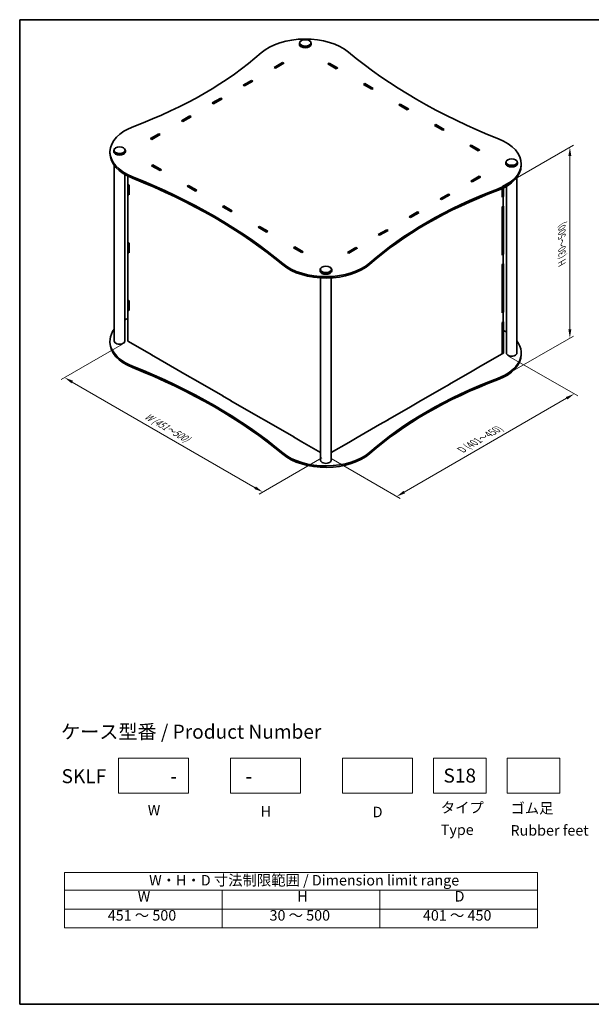
# Model space of a CAD drawing. Units: millimetres. Extents: x 14 to 10416, y 8 to 1975.
# Drawn here: x 14 to 178, y 8 to 289 of the extents above; entities that cross this region are included whole.
import ezdxf

# ---------------------------------------------------------------- set-up
doc = ezdxf.new("R2010")
doc.units = ezdxf.units.MM
doc.layers.get('Defpoints').update_dxf_attribs({"lineweight": 25})
for name, color, linetype, lineweight in [('Border (ISO)', 7, 'Continuous', 35), ('Dimension (ISO)', 7, 'Continuous', 18), ('Sketch Geometry (ISO)', 7, 'Continuous', 18), ('Symbol (ISO)', 7, 'Continuous', 18), ('Visible (ISO)', 7, 'Continuous', 35), ('Visible Narrow (ISO)', 7, 'Continuous', 25)]:
    doc.layers.add(name, color=color, linetype=linetype, lineweight=lineweight)
doc.styles.add('Note Text (TK)', font='txt')
doc.styles.add('Note Text (TK3)', font='txt')
doc.dimstyles.new('Default - Method 1b (TK)', dxfattribs={"dimtxt": 2.5, "dimasz": 2.5, "dimexe": 1, "dimexo": 1.5, "dimgap": 1, "dimtad": 1, "dimtoh": 1, "dimrnd": 1e-08, "dimdsep": 46, "dimtxsty": 'Note Text (TK)', "dimcen": 0.09, "dimdle": 5, "dimclrd": 100, "dimclre": 100, "dimclrt": 7, "dimadec": 1, "dimazin": 1, "dimtfac": 1, "dimtmove": 0, "dimatfit": 3, "dimfxl": 0, "dimtolj": 1, "dimlwd": -1, "dimlwe": -1, "dimarcsym": 0})

# ---------------------------------------------------------------- blocks, each defined once
blk = doc.blocks.new('図面枠 tk図枠')
at = {"layer": 'Border (ISO)'}
for p, q in [((14.5, 289), (405.5, 289)), ((14.5, 289), (14.5, 8)), ((14.5, 8), (405.5, 8))]:
    blk.add_line(p, q, dxfattribs=at)
blk = doc.blocks.new('テーブル1')
at = {"layer": 'Symbol (ISO)'}
for p, q in [((27.33, 45.62), (162.33, 45.62)), ((27.33, 45.62), (27.33, 40.59)), ((162.33, 45.62), (162.33, 40.59)), ((27.33, 40.59), (162.33, 40.59)), ((27.33, 40.59), (27.33, 35.19)), ((72.33, 40.59), (72.33, 35.19)), ((117.33, 40.59), (117.33, 35.19)), ((162.33, 40.59), (162.33, 35.19)), ((27.33, 35.19), (162.33, 35.19)), ((27.33, 35.19), (27.33, 29.79)), ((72.33, 35.19), (72.33, 29.79)), ((117.33, 35.19), (117.33, 29.79)), ((162.33, 35.19), (162.33, 29.79)), ((27.33, 29.79), (162.33, 29.79))]:
    blk.add_line(p, q, dxfattribs=at)
at = {"layer": 'Symbol (ISO)', "color": 7, "char_height": 3, "attachment_point": 7, "style": 'Note Text (TK3)'}
for s, insert in [('W・H・D 寸法制限範囲 / Dimension limit range', (51.46, 40.97)), ('W', (48.2, 36.37)), ('H', (93.74, 36.39)), ('D', (138.7, 36.39)), ('451 ～ 500', (39.65, 30.95)), ('30 ～ 500', (85.85, 30.95)), ('401 ～ 450', (129.65, 30.95))]:
    blk.add_mtext(s, dxfattribs=dict(at, insert=insert))
blk = doc.blocks.new('*D16')
at = {"layer": 'Defpoints', "color": 0, "transparency": 16777216}
for p in [(45.38, 197.26), (102.31, 164.81), (83.9, 154.19)]:
    blk.add_point(p, dxfattribs=at)
at = {"layer": 'Dimension (ISO)', "color": 100, "transparency": 16777216}
for p, q in [((43.88, 196.4), (26.34, 186.27)), ((29.5, 185.6), (81.74, 155.44)), ((100.81, 163.95), (82.9, 153.61))]:
    blk.add_line(p, q, dxfattribs=at)
for points in [[(29.71, 185.96), (29.29, 185.23), (27.34, 186.85)], [(81.95, 155.8), (81.53, 155.07), (83.9, 154.19)]]:
    blk.add_solid(points, dxfattribs=at)
at = {"layer": 'Dimension (ISO)', "color": 7, "transparency": 16777216, "insert": (49.97, 176.39), "char_height": 2.5, "attachment_point": 4, "rotation": 330, "style": 'Note Text (TK)'}
blk.add_mtext('\\A1;{\\Q30.000;\\W0.816;\\H0.816x; \\fＭＳ Ｐゴシック|b0|i0;W (451～500)}', dxfattribs=at)
blk = doc.blocks.new('*D17')
at = {"layer": 'Defpoints', "color": 0, "transparency": 16777216}
for p in [(152.62, 193.86), (172.84, 182.19), (101.95, 164.6)]:
    blk.add_point(p, dxfattribs=at)
at = {"layer": 'Dimension (ISO)', "color": 100, "transparency": 16777216}
for p, q in [((154.12, 192.99), (173.84, 181.61)), ((124.33, 154.18), (170.67, 180.94)), ((103.45, 163.74), (123.16, 152.35))]:
    blk.add_line(p, q, dxfattribs=at)
for points in [[(170.46, 181.3), (170.88, 180.58), (172.84, 182.19)], [(124.12, 154.54), (124.53, 153.82), (122.16, 152.93)]]:
    blk.add_solid(points, dxfattribs=at)
at = {"layer": 'Dimension (ISO)', "color": 7, "transparency": 16777216, "insert": (140.2, 165.96), "char_height": 2.5, "attachment_point": 4, "rotation": 30, "style": 'Note Text (TK)'}
blk.add_mtext('\\A1;{\\Q-30.000;\\W0.816;\\H0.816x; \\fＭＳ Ｐゴシック|b0|i0;D (401～450)}', dxfattribs=at)
blk = doc.blocks.new('*D18')
at = {"layer": 'Defpoints', "color": 0, "transparency": 16777216}
for p in [(150.92, 240.62), (171.61, 198.14), (150.92, 186.19)]:
    blk.add_point(p, dxfattribs=at)
at = {"layer": 'Dimension (ISO)', "color": 100, "transparency": 16777216}
for p, q in [((152.42, 241.49), (172.61, 253.15)), ((171.61, 250.07), (171.61, 200.64)), ((152.42, 187.06), (172.61, 198.71))]:
    blk.add_line(p, q, dxfattribs=at)
for points in [[(171.19, 250.07), (172.03, 250.07), (171.61, 252.57)], [(171.19, 200.64), (172.03, 200.64), (171.61, 198.14)]]:
    blk.add_solid(points, dxfattribs=at)
at = {"layer": 'Dimension (ISO)', "color": 7, "transparency": 16777216, "insert": (169.35, 218.84), "char_height": 2.5, "attachment_point": 4, "rotation": 90, "style": 'Note Text (TK)'}
blk.add_mtext('\\A1;{\\Q-30.000;\\W0.816;\\H0.816x; \\fＭＳ Ｐゴシック|b0|i0;H (30～500)}', dxfattribs=at)

msp = doc.modelspace()

# ---------------------------------------------------------------- linework, layer by layer
at = {"layer": 'Sketch Geometry (ISO)'}
for p, q in [((42.7015, 78.2756), (62.7015, 78.2756)), ((42.7015, 68.2756), (42.7015, 78.2756)), ((62.7015, 78.2756), (62.7015, 68.2756)), ((74.7015, 78.2756), (94.7015, 78.2756)), ((74.7015, 68.2756), (74.7015, 78.2756)), ((94.7015, 78.2756), (94.7015, 68.2756)), ((106.7015, 78.2756), (126.7015, 78.2756)), ((106.7015, 68.2756), (106.7015, 78.2756)), ((126.7015, 78.2756), (126.7015, 68.2756)), ((132.7015, 68.2756), (132.7015, 78.2756)), ((132.7015, 78.2756), (147.7015, 78.2756)), ((147.7015, 78.2756), (147.7015, 68.2756)), ((153.7015, 68.2756), (153.7015, 78.2756)), ((153.7015, 78.2756), (168.7015, 78.2756)), ((168.7015, 78.2756), (168.7015, 68.2756)), ((62.7015, 68.2756), (42.7015, 68.2756)), ((94.7015, 68.2756), (74.7015, 68.2756)), ((126.7015, 68.2756), (106.7015, 68.2756)), ((147.7015, 68.2756), (132.7015, 68.2756)), ((168.7015, 68.2756), (153.7015, 68.2756))]:
    msp.add_line(p, q, dxfattribs=at)
at = {"layer": 'Visible (ISO)'}
for p, q in [((94.387, 282.3067), (94.387, 281.9665)), ((94.9341, 283.0211), (94.8751, 282.9871)), ((94.9341, 281.2521), (94.8751, 281.2861)), ((97.1732, 283.0211), (97.2322, 282.9871)), ((97.1732, 281.2521), (97.2322, 281.2861)), ((97.7203, 282.3067), (97.7203, 281.9665)), ((87.1288, 275.3985), (89.5212, 276.7797)), ((87.5059, 275.1807), (87.1288, 275.3985)), ((89.5153, 276.7559), (87.1583, 275.395)), ((87.5118, 275.1909), (87.1583, 275.395)), ((87.1583, 275.395), (87.1583, 275.3814)), ((89.8983, 276.562), (87.5059, 275.1807)), ((89.8688, 276.5518), (87.5118, 275.1909)), ((89.8688, 276.5518), (89.5153, 276.7559)), ((89.5212, 276.7797), (89.5212, 276.7525)), ((89.5212, 276.7797), (89.8983, 276.562)), ((89.8688, 276.5449), (89.8688, 276.5518)), ((102.506, 276.3905), (102.8831, 276.6082)), ((104.8984, 275.0093), (102.506, 276.3905)), ((102.889, 276.5844), (102.5355, 276.3803)), ((102.5355, 276.3735), (102.5355, 276.3803)), ((102.5355, 276.3803), (104.8925, 275.0195)), ((102.8831, 276.6082), (102.8831, 276.581)), ((102.8831, 276.6082), (105.2755, 275.227)), ((102.889, 276.5844), (105.246, 275.2236)), ((87.5118, 275.1909), (87.5118, 275.1841)), ((105.246, 275.2236), (104.8925, 275.0195)), ((104.8925, 275.0195), (104.8925, 275.0127)), ((105.2755, 275.227), (104.8984, 275.0093)), ((105.246, 275.2236), (105.246, 275.21)), ((78.3182, 270.3117), (80.7106, 271.6929)), ((78.6954, 270.0939), (78.3182, 270.3117)), ((80.7047, 271.6691), (78.3477, 270.3083)), ((78.3477, 270.3083), (78.3477, 270.2947)), ((78.7013, 270.1042), (78.3477, 270.3083)), ((81.0877, 271.4752), (78.6954, 270.0939)), ((81.0583, 271.465), (78.7013, 270.1042)), ((78.7013, 270.1042), (78.7013, 270.0973)), ((81.0583, 271.465), (80.7047, 271.6691)), ((80.7106, 271.6929), (80.7106, 271.6657)), ((80.7106, 271.6929), (81.0877, 271.4752)), ((81.0583, 271.4582), (81.0583, 271.465)), ((112.6412, 270.5389), (113.0183, 270.7567)), ((115.0336, 269.1577), (112.6412, 270.5389)), ((113.0242, 270.7329), (112.6707, 270.5287)), ((112.6707, 270.5219), (112.6707, 270.5287)), ((112.6707, 270.5287), (115.0277, 269.1679)), ((113.0183, 270.7567), (113.0183, 270.7295)), ((113.0183, 270.7567), (115.4107, 269.3754)), ((113.0242, 270.7329), (115.3812, 269.372)), ((115.3812, 269.372), (115.0277, 269.1679)), ((115.0277, 269.1679), (115.0277, 269.1611)), ((115.4107, 269.3754), (115.0336, 269.1577)), ((115.3812, 269.372), (115.3812, 269.3584)), ((69.5077, 265.2249), (71.9001, 266.6061)), ((69.8848, 265.0072), (69.5077, 265.2249)), ((71.8942, 266.5823), (69.5372, 265.2215)), ((69.8907, 265.0174), (69.5372, 265.2215)), ((69.5372, 265.2215), (69.5372, 265.2079)), ((72.2772, 266.3884), (69.8848, 265.0072)), ((72.2477, 266.3782), (69.8907, 265.0174)), ((69.8907, 265.0174), (69.8907, 265.0106)), ((72.2477, 266.3782), (71.8942, 266.5823)), ((71.9001, 266.5789), (71.9001, 266.6061)), ((71.9001, 266.6061), (72.2772, 266.3884)), ((72.2477, 266.3714), (72.2477, 266.3782)), ((122.7764, 264.6874), (123.1535, 264.9051)), ((125.1688, 263.3061), (122.7764, 264.6874)), ((123.1594, 264.8813), (122.8059, 264.6772)), ((122.8059, 264.6772), (125.1629, 263.3163)), ((122.8059, 264.6704), (122.8059, 264.6772)), ((123.1535, 264.8779), (123.1535, 264.9051)), ((123.1535, 264.9051), (125.5459, 263.5239)), ((125.5164, 263.5205), (123.1594, 264.8813)), ((60.6971, 260.1381), (63.0895, 261.5194)), ((63.0836, 261.4956), (60.7266, 260.1347)), ((63.4372, 261.2914), (63.0836, 261.4956)), ((63.0895, 261.5194), (63.0895, 261.4922)), ((63.0895, 261.5194), (63.4666, 261.3016)), ((125.5164, 263.5205), (125.1629, 263.3163)), ((125.1629, 263.3163), (125.1629, 263.3095)), ((125.5459, 263.5239), (125.1688, 263.3061)), ((125.5164, 263.5069), (125.5164, 263.5205)), ((61.0743, 259.9204), (60.6971, 260.1381)), ((60.7266, 260.1347), (60.7266, 260.1211)), ((61.0802, 259.9306), (60.7266, 260.1347)), ((63.4666, 261.3016), (61.0743, 259.9204)), ((63.4372, 261.2914), (61.0802, 259.9306)), ((61.0802, 259.9306), (61.0802, 259.9238)), ((63.4372, 261.2846), (63.4372, 261.2914)), ((132.9116, 258.8358), (133.2887, 259.0535)), ((135.304, 257.4546), (132.9116, 258.8358)), ((133.2946, 259.0297), (132.9411, 258.8256)), ((132.9411, 258.8256), (135.2981, 257.4648)), ((132.9411, 258.8188), (132.9411, 258.8256)), ((133.2887, 259.0535), (133.2887, 259.0263)), ((133.2887, 259.0535), (135.6811, 257.6723)), ((133.2946, 259.0297), (135.6516, 257.6689)), ((51.8866, 255.0514), (54.279, 256.4326)), ((54.2731, 256.4088), (51.9161, 255.048)), ((54.6561, 256.2149), (52.2637, 254.8336)), ((54.6266, 256.2047), (52.2696, 254.8438)), ((54.6266, 256.2047), (54.2731, 256.4088)), ((54.279, 256.4326), (54.279, 256.4054)), ((54.279, 256.4326), (54.6561, 256.2149)), ((54.6266, 256.1979), (54.6266, 256.2047)), ((135.6516, 257.6689), (135.2981, 257.4648)), ((135.2981, 257.4648), (135.2981, 257.458)), ((135.6811, 257.6723), (135.304, 257.4546)), ((135.6516, 257.6689), (135.6516, 257.6553)), ((52.2637, 254.8336), (51.8866, 255.0514)), ((51.9161, 255.048), (51.9161, 255.0343)), ((52.2696, 254.8438), (51.9161, 255.048)), ((52.2696, 254.8438), (52.2696, 254.837)), ((143.0468, 252.9843), (143.4239, 253.202)), ((145.4392, 251.603), (143.0468, 252.9843)), ((143.4298, 253.1782), (143.0763, 252.9741)), ((143.0763, 252.9672), (143.0763, 252.9741)), ((143.0763, 252.9741), (145.4333, 251.6132)), ((143.4239, 253.202), (143.4239, 253.1748)), ((143.4239, 253.202), (145.8163, 251.8208)), ((143.4298, 253.1782), (145.7868, 251.8173)), ((40.2772, 250.8716), (40.2772, 251.2798)), ((41.354, 251.6881), (41.354, 251.3479)), ((41.9011, 252.4025), (41.8421, 252.3685)), ((41.9011, 250.6334), (41.8421, 250.6674)), ((44.1402, 252.4025), (44.1992, 252.3685)), ((44.1402, 250.6334), (44.1992, 250.6674)), ((44.6873, 251.6881), (44.6873, 251.3479)), ((145.7868, 251.8173), (145.4333, 251.6132)), ((145.4333, 251.6132), (145.4333, 251.6064)), ((145.8163, 251.8208), (145.4392, 251.603)), ((145.7868, 251.8173), (145.7868, 251.8037)), ((41.5206, 197.255), (41.5206, 247.4191)), ((52.1836, 247.3368), (52.5607, 247.5546)), ((54.576, 245.9556), (52.1836, 247.3368)), ((52.5666, 247.5307), (52.213, 247.3266)), ((52.213, 247.3198), (52.213, 247.3266)), ((52.213, 247.3266), (54.5701, 245.9658)), ((52.5607, 247.5546), (54.9531, 246.1733)), ((52.5607, 247.5546), (52.5607, 247.5273)), ((52.5666, 247.5307), (54.9236, 246.1699)), ((153.3126, 248.286), (153.3126, 247.9458)), ((153.8596, 249.0004), (153.8007, 248.9664)), ((156.0988, 249.0004), (156.1577, 248.9664)), ((156.6459, 248.286), (156.6459, 247.9458)), ((157.7227, 247.4695), (157.7227, 247.8778)), ((44.5206, 197.255), (44.5206, 244.8356)), ((54.9236, 246.1699), (54.5701, 245.9658)), ((54.5701, 245.9658), (54.5701, 245.959)), ((54.9531, 246.1733), (54.576, 245.9556)), ((54.9236, 246.1699), (54.9236, 246.1563)), ((153.8596, 247.2314), (153.8007, 247.2654)), ((156.0988, 247.2314), (156.1577, 247.2654)), ((45.3777, 241.9513), (45.3777, 244.3652)), ((45.3777, 241.9513), (45.7312, 241.7472)), ((45.3953, 241.9411), (45.3895, 241.9377)), ((45.7312, 241.7404), (45.3895, 241.9377)), ((45.3895, 241.9377), (45.3895, 239.2161)), ((45.7312, 241.7472), (45.7312, 238.9847)), ((62.3188, 241.4853), (62.6959, 241.703)), ((62.7018, 241.6792), (62.3482, 241.4751)), ((62.6959, 241.703), (65.0883, 240.3218)), ((62.6959, 241.703), (62.6959, 241.6758)), ((62.7018, 241.6792), (65.0588, 240.3184)), ((143.3438, 242.9427), (145.7362, 244.324)), ((143.7209, 242.725), (143.3438, 242.9427)), ((145.7303, 244.3001), (143.3732, 242.9393)), ((143.7268, 242.7352), (143.3732, 242.9393)), ((143.3732, 242.9393), (143.3732, 242.9257)), ((146.1133, 244.1062), (143.7209, 242.725)), ((146.0838, 244.096), (143.7268, 242.7352)), ((143.7268, 242.7352), (143.7268, 242.7284)), ((146.0838, 244.096), (145.7303, 244.3001)), ((145.7362, 244.324), (145.7362, 244.2967)), ((145.7362, 244.324), (146.1133, 244.1062)), ((146.0838, 244.0892), (146.0838, 244.096)), ((156.4792, 193.8529), (156.4792, 244.0171)), ((45.3777, 239.1889), (45.4071, 239.2059)), ((45.7312, 238.9847), (45.3777, 239.1889)), ((45.3777, 225.4445), (45.3777, 239.1889)), ((45.7312, 239.0188), (45.3895, 239.2161)), ((64.7111, 240.104), (62.3188, 241.4853)), ((62.3482, 241.4683), (62.3482, 241.4751)), ((62.3482, 241.4751), (64.7053, 240.1142)), ((65.0588, 240.3184), (64.7053, 240.1142)), ((64.7053, 240.1142), (64.7053, 240.1074)), ((65.0883, 240.3218), (64.7111, 240.104)), ((65.0588, 240.3184), (65.0588, 240.3047)), ((134.5332, 237.8559), (136.9256, 239.2372)), ((136.9197, 239.2134), (134.5627, 237.8525)), ((137.3027, 239.0194), (134.9104, 237.6382)), ((137.2733, 239.0092), (134.9162, 237.6484)), ((137.2733, 239.0092), (136.9197, 239.2134)), ((136.9256, 239.2372), (136.9256, 239.21)), ((136.9256, 239.2372), (137.3027, 239.0194)), ((137.2733, 239.0024), (137.2733, 239.0092)), ((152.2569, 238.3179), (152.2569, 240.7837)), ((152.2686, 238.3452), (152.2686, 240.7893)), ((152.6222, 240.9631), (152.6222, 238.5493)), ((153.4792, 193.8529), (153.4792, 241.4336)), ((134.9104, 237.6382), (134.5332, 237.8559)), ((134.5627, 237.8525), (134.5627, 237.8389)), ((134.9162, 237.6484), (134.5627, 237.8525)), ((134.9162, 237.6484), (134.9162, 237.6416)), ((152.6104, 238.5221), (152.2569, 238.3179)), ((152.2569, 238.352), (152.2686, 238.3452)), ((152.2686, 238.3452), (152.6222, 238.5493)), ((152.6104, 238.5221), (152.5927, 238.5323)), ((152.6104, 235.8004), (152.6104, 238.5221)), ((72.454, 235.6337), (72.8311, 235.8514)), ((74.8463, 234.2525), (72.454, 235.6337)), ((72.837, 235.8276), (72.4834, 235.6235)), ((72.4834, 235.6235), (74.8405, 234.2627)), ((72.4834, 235.6167), (72.4834, 235.6235)), ((72.8311, 235.8242), (72.8311, 235.8514)), ((72.8311, 235.8514), (75.2235, 234.4702)), ((75.194, 234.4668), (72.837, 235.8276)), ((75.194, 234.4668), (74.8405, 234.2627)), ((74.8405, 234.2627), (74.8405, 234.2559)), ((75.2235, 234.4702), (74.8463, 234.2525)), ((75.194, 234.4532), (75.194, 234.4668)), ((125.7227, 232.7692), (128.1151, 234.1504)), ((128.1092, 234.1266), (125.7521, 232.7658)), ((128.4922, 233.9327), (126.0998, 232.5514)), ((128.4627, 233.9225), (126.1057, 232.5616)), ((128.4627, 233.9225), (128.1092, 234.1266)), ((128.1151, 234.1232), (128.1151, 234.1504)), ((128.1151, 234.1504), (128.4922, 233.9327)), ((128.4627, 233.9157), (128.4627, 233.9225)), ((152.2569, 235.5963), (152.6104, 235.8004)), ((152.2569, 221.8111), (152.2569, 235.5963)), ((152.2686, 235.5827), (152.2569, 235.5895)), ((152.6222, 235.7868), (152.2686, 235.5827)), ((152.2686, 221.8383), (152.2686, 235.5827)), ((152.6045, 235.797), (152.6222, 235.7868)), ((152.6222, 235.7868), (152.6222, 222.0424)), ((126.0998, 232.5514), (125.7227, 232.7692)), ((126.1057, 232.5616), (125.7521, 232.7658)), ((125.7521, 232.7658), (125.7521, 232.7522)), ((126.1057, 232.5616), (126.1057, 232.5548)), ((82.5892, 229.7821), (82.9663, 229.9999)), ((84.9815, 228.4009), (82.5892, 229.7821)), ((82.9722, 229.9761), (82.6186, 229.7719)), ((82.6186, 229.7719), (84.9756, 228.4111)), ((82.6186, 229.7651), (82.6186, 229.7719)), ((82.9663, 229.9999), (85.3587, 228.6186)), ((82.9663, 229.9999), (82.9663, 229.9727)), ((82.9722, 229.9761), (85.3292, 228.6152)), ((85.3292, 228.6152), (84.9756, 228.4111)), ((84.9756, 228.4111), (84.9756, 228.4043)), ((85.3587, 228.6186), (84.9815, 228.4009)), ((85.3292, 228.6152), (85.3292, 228.6016)), ((116.9121, 227.6824), (119.3045, 229.0636)), ((117.2893, 227.4647), (116.9121, 227.6824)), ((119.2986, 229.0398), (116.9416, 227.679)), ((116.9416, 227.679), (116.9416, 227.6654)), ((117.2951, 227.4749), (116.9416, 227.679)), ((119.6816, 228.8459), (117.2893, 227.4647)), ((119.6522, 228.8357), (117.2951, 227.4749)), ((119.6522, 228.8357), (119.2986, 229.0398)), ((119.3045, 229.0636), (119.3045, 229.0364)), ((119.3045, 229.0636), (119.6816, 228.8459)), ((119.6522, 228.8289), (119.6522, 228.8357)), ((45.3777, 225.4445), (45.7312, 225.2404)), ((45.3953, 225.4343), (45.3895, 225.4309)), ((45.3895, 225.4309), (45.3895, 222.7092)), ((45.7312, 225.2336), (45.3895, 225.4309)), ((45.7312, 225.2404), (45.7312, 222.4779)), ((117.2951, 227.4749), (117.2951, 227.4681)), ((45.3777, 222.682), (45.4071, 222.699)), ((45.3777, 208.9377), (45.3777, 222.682)), ((45.7312, 222.4779), (45.3777, 222.682)), ((45.7312, 222.5119), (45.3895, 222.7092)), ((92.7244, 223.9306), (93.1015, 224.1483)), ((95.1167, 222.5493), (92.7244, 223.9306)), ((93.1074, 224.1245), (92.7538, 223.9204)), ((92.7538, 223.9136), (92.7538, 223.9204)), ((92.7538, 223.9204), (95.1108, 222.5596)), ((93.1015, 224.1483), (95.4939, 222.7671)), ((93.1015, 224.1483), (93.1015, 224.1211)), ((93.1074, 224.1245), (95.4644, 222.7637)), ((95.4644, 222.7637), (95.1108, 222.5596)), ((95.1108, 222.5596), (95.1108, 222.5528)), ((95.4939, 222.7671), (95.1167, 222.5493)), ((95.4644, 222.7637), (95.4644, 222.7501)), ((108.1016, 222.5956), (110.494, 223.9769)), ((108.4787, 222.3779), (108.1016, 222.5956)), ((110.4881, 223.953), (108.131, 222.5922)), ((108.131, 222.5922), (108.131, 222.5786)), ((108.4846, 222.3881), (108.131, 222.5922)), ((110.8711, 223.7591), (108.4787, 222.3779)), ((110.8416, 223.7489), (108.4846, 222.3881)), ((108.4846, 222.3881), (108.4846, 222.3813)), ((110.8416, 223.7489), (110.4881, 223.953)), ((110.494, 223.9769), (110.494, 223.9496)), ((110.494, 223.9769), (110.8711, 223.7591)), ((110.8416, 223.7421), (110.8416, 223.7489)), ((152.2569, 221.8111), (152.6104, 222.0152)), ((152.2686, 221.8383), (152.6222, 222.0424)), ((152.6104, 222.0152), (152.5927, 222.0254)), ((152.6104, 222.0152), (152.6104, 219.2936)), ((152.2569, 221.8451), (152.2686, 221.8383)), ((152.6104, 219.2936), (152.2569, 219.0894)), ((152.6222, 219.28), (152.2686, 219.0758)), ((152.6045, 219.2902), (152.6222, 219.28)), ((152.6222, 219.28), (152.6222, 205.5356)), ((100.2795, 217.6674), (100.2795, 217.3272)), ((100.8266, 218.3818), (100.7677, 218.3478)), ((100.8266, 216.6127), (100.7677, 216.6468)), ((103.0658, 218.3818), (103.1247, 218.3478)), ((103.0658, 216.6127), (103.1247, 216.6468)), ((103.6129, 217.6674), (103.6129, 217.3272)), ((152.2569, 205.3043), (152.2569, 219.0894)), ((152.2686, 219.0758), (152.2569, 219.0826)), ((152.2686, 205.3315), (152.2686, 219.0758)), ((100.4462, 163.2343), (100.4462, 215.3103)), ((103.4462, 163.2343), (103.4462, 215.3103)), ((45.3777, 208.9377), (45.7312, 208.7335)), ((45.3953, 208.9275), (45.3895, 208.9241)), ((45.7312, 208.7267), (45.3895, 208.9241)), ((45.3895, 208.9241), (45.3895, 206.2024)), ((45.7312, 208.7335), (45.7312, 205.9711)), ((45.3777, 206.1752), (45.4071, 206.1922)), ((45.7312, 205.9711), (45.3777, 206.1752)), ((45.3777, 197.2618), (45.3777, 206.1752)), ((45.7312, 206.0051), (45.3895, 206.2024)), ((152.6104, 205.5084), (152.2569, 205.3043)), ((152.2569, 205.3383), (152.2686, 205.3315)), ((152.2686, 205.3315), (152.6222, 205.5356)), ((152.6104, 205.5084), (152.5927, 205.5186)), ((152.6104, 202.7867), (152.6104, 205.5084)), ((152.2569, 202.5826), (152.6104, 202.7867)), ((152.2569, 193.6488), (152.2569, 202.5826)), ((152.2686, 202.569), (152.2569, 202.5758)), ((152.6222, 202.7731), (152.2686, 202.569)), ((152.2686, 193.6556), (152.2686, 202.569)), ((152.6045, 202.7833), (152.6222, 202.7731)), ((152.6222, 202.7731), (152.6222, 193.8597)), ((40.2772, 196.8467), (40.2772, 197.255)), ((52.213, 193.3154), (45.3777, 197.2618)), ((52.1836, 193.312), (52.2013, 193.3222)), ((54.576, 191.9307), (52.1836, 193.312)), ((52.213, 193.295), (52.213, 193.3154)), ((62.3482, 187.4638), (54.5701, 191.9545)), ((54.5701, 191.9545), (54.5701, 191.9341)), ((54.5936, 191.9409), (54.576, 191.9307)), ((152.2569, 193.6488), (146.0838, 190.0848)), ((152.2686, 193.6556), (152.2569, 193.6624)), ((152.6222, 193.8597), (152.2686, 193.6556)), ((157.7227, 193.4446), (157.7227, 193.8529)), ((143.7268, 188.7239), (137.2733, 184.998)), ((143.7209, 188.7001), (143.7032, 188.7103)), ((146.1133, 190.0814), (143.7209, 188.7001)), ((143.7268, 188.7239), (143.7268, 188.7035)), ((146.0838, 190.0644), (146.0838, 190.0848)), ((146.0956, 190.0916), (146.1133, 190.0814)), ((62.3188, 187.4604), (62.3364, 187.4706)), ((64.7111, 186.0792), (62.3188, 187.4604)), ((62.3482, 187.4434), (62.3482, 187.4638)), ((72.4834, 181.6123), (64.7053, 186.103)), ((64.7053, 186.103), (64.7053, 186.0826)), ((64.7288, 186.0894), (64.7111, 186.0792)), ((134.9162, 183.6372), (128.4627, 179.9112)), ((134.9104, 183.6133), (134.8927, 183.6236)), ((137.3027, 184.9946), (134.9104, 183.6133)), ((134.9162, 183.6372), (134.9162, 183.6168)), ((137.2733, 184.9776), (137.2733, 184.998)), ((137.2851, 185.0048), (137.3027, 184.9946)), ((72.454, 181.6088), (72.4716, 181.6191)), ((74.8463, 180.2276), (72.454, 181.6088)), ((72.4834, 181.5918), (72.4834, 181.6123)), ((82.6186, 175.7607), (74.8405, 180.2514)), ((74.8405, 180.2514), (74.8405, 180.231)), ((74.864, 180.2378), (74.8463, 180.2276)), ((128.4922, 179.9078), (126.0998, 178.5266)), ((128.4627, 179.9112), (128.4627, 179.8908)), ((128.4745, 179.918), (128.4922, 179.9078)), ((126.1057, 178.5504), (119.6522, 174.8244)), ((126.0998, 178.5266), (126.0821, 178.5368)), ((126.1057, 178.53), (126.1057, 178.5504)), ((82.5892, 175.7573), (82.6068, 175.7675)), ((84.9815, 174.3761), (82.5892, 175.7573)), ((82.6186, 175.7403), (82.6186, 175.7607)), ((92.7538, 169.9091), (84.9756, 174.3999)), ((84.9756, 174.3999), (84.9756, 174.3795)), ((84.9992, 174.3863), (84.9815, 174.3761)), ((119.6816, 174.821), (117.2893, 173.4398)), ((119.6522, 174.804), (119.6522, 174.8244)), ((119.664, 174.8312), (119.6816, 174.821)), ((117.2951, 173.4636), (110.8416, 169.7377)), ((117.2893, 173.4398), (117.2716, 173.45)), ((117.2951, 173.4636), (117.2951, 173.4432)), ((92.7244, 169.9057), (92.742, 169.9159)), ((95.1167, 168.5245), (92.7244, 169.9057)), ((92.7538, 169.8887), (92.7538, 169.9091)), ((110.8711, 169.7343), (108.4787, 168.353)), ((110.8416, 169.7173), (110.8416, 169.7377)), ((110.8534, 169.7445), (110.8711, 169.7343)), ((100.4462, 165.4679), (95.1108, 168.5483)), ((95.1108, 168.5483), (95.1108, 168.5279)), ((95.1344, 168.5347), (95.1167, 168.5245)), ((108.4846, 168.3768), (103.4462, 165.4679)), ((108.4787, 168.353), (108.461, 168.3632)), ((108.4846, 168.3768), (108.4846, 168.3564))]:
    msp.add_line(p, q, dxfattribs=at)
for centre, major_axis, start_param, end_param in [((96.0537, 274.8221), (15, 0), 0.60407839, 2.56354091), ((96.0537, 282.3067), (-1.6667, 0), 5.49778714, 10.21017612), ((96.0537, 281.9665), (1.6667, 0), 3.14159265, 6.28318531), ((96.0537, 281.8984), (1.5833, 0), 3.92699082, 5.49778714), ((-21.2508, 319.0056), (125.0602, 0), 5.29044073, 5.70513356), ((246.6674, 334.8346), (168, 0), 3.74567104, 4.10831059), ((55.2772, 251.2798), (-15, 0), 5.29044073, 7.24990324), ((142.7227, 247.8778), (15, 0), 5.29044073, 7.24990324), ((55.2772, 250.8716), (-15, 0), 0, 0.96671794), ((43.0206, 251.6881), (-1.6667, 0), 5.49778714, 10.21017612), ((43.0206, 251.3479), (1.6667, 0), 3.14159265, 6.28318531), ((43.0206, 251.2798), (1.5833, 0), 3.92699082, 5.49778714), ((142.7227, 247.4695), (15, 0), 5.29044073, 6.28318531), ((154.9792, 248.286), (-1.6667, 0), 5.49778714, 10.21017612), ((154.9792, 247.9458), (1.6667, 0), 3.14159265, 6.28318531), ((154.9792, 247.8778), (1.5833, 0), 3.92699082, 5.49778714), ((-48.6675, 164.3229), (-168, 0), 3.74567104, 4.10831059), ((-48.6675, 163.9147), (168, 0), 0.60407839, 0.96671794), ((219.2506, 180.152), (-125.0602, 0), 5.29044073, 5.70513356), ((219.2506, 179.7438), (125.0602, 0), 2.14884807, 2.56354091), ((101.9462, 224.3354), (-15, 0), 0.60407839, 2.56354091), ((101.9462, 223.9272), (15, 0), 3.74567104, 5.70513356), ((101.9462, 217.6674), (-1.6667, 0), 5.49778714, 10.21017612), ((101.9462, 217.3272), (1.6667, 0), 3.14159265, 6.28318531), ((101.9462, 217.2591), (1.5833, 0), 3.92699082, 5.49778714), ((55.2772, 197.255), (15, 0), 2.29157027, 2.3704305), ((55.2772, 197.255), (-15, 0), 5.873136, 7.24990324), ((142.7227, 193.8529), (15, 0), 0.77116215, 0.85002238), ((55.2772, 196.8467), (-15, 0), 0, 0.96671794), ((43.0206, 197.255), (1.5, 0), 3.14159265, 6.28318531), ((142.7227, 193.8529), (15, 0), 5.29044073, 6.69323461), ((142.7227, 193.4446), (15, 0), 5.29044073, 6.28318531), ((154.9792, 193.8529), (1.5, 0), 3.14159265, 6.28318531), ((-48.6675, 110.2981), (-168, 0), 3.74567104, 4.10831059), ((-48.6675, 109.8898), (168, 0), 0.60407839, 0.96671794), ((219.2506, 126.1272), (-125.0602, 0), 5.29044073, 5.70513356), ((219.2506, 125.7189), (125.0602, 0), 2.14884807, 2.56354091), ((101.9462, 170.3106), (-15, 0), 0.60407839, 2.56354091), ((101.9462, 169.9023), (15, 0), 3.74567104, 5.70513356), ((101.9462, 163.2343), (1.5, 0), 3.14159265, 6.28318531)]:
    msp.add_ellipse(centre, major_axis=major_axis, ratio=0.57735027, start_param=start_param, end_param=end_param, dxfattribs=at)
for centre in [(96.0537, 282.3747), (43.0206, 251.7561), (154.9792, 248.354), (101.9462, 217.7354)]:
    msp.add_ellipse(centre, major_axis=(1.5833, 0), ratio=0.57735027, dxfattribs=at)
at = {"layer": 'Visible Narrow (ISO)'}
for p, q in [((46.7571, 243.744), (46.7571, 244.1522)), ((150.9186, 240.2163), (150.9186, 240.6245)), ((89.6008, 219.0081), (89.6008, 219.4164)), ((114.5091, 219.1953), (114.5091, 219.6035)), ((46.7571, 189.7191), (46.7571, 190.1274)), ((150.9186, 186.1914), (150.9186, 186.5997)), ((89.6008, 164.9833), (89.6008, 165.3915)), ((114.5091, 165.1704), (114.5091, 165.5787))]:
    msp.add_line(p, q, dxfattribs=at)

# ---------------------------------------------------------------- block references
for name in ['図面枠 tk図枠', 'テーブル1']:
    msp.add_blockref(name, (0, 0))

# ---------------------------------------------------------------- texts
at = {"layer": 'Symbol (ISO)', "color": 7, "attachment_point": 4, "style": 'Note Text (TK)'}
for s, insert, char_height, line_spacing_factor in [('\\fＭＳ Ｐゴシック|b0|i0;\\H4.0000;ケース型番 / Product Number', (26.3133, 85.8051), 4, 1.5), ('\\fＭＳ Ｐゴシック|b0|i0;\\H4.0000;SKLF               -                -             ', (26.4458, 73.1063), 4, 1.5), ('\\fＭＳ Ｐゴシック|b0|i0;\\H3.0000;W', (51.067, 63.4188), 3, 1.5), ('\\fＭＳ Ｐゴシック|b0|i0;\\H3.0000;タイプ\\PType', (134.7567, 60.9783), 3, 1.265218), ('\\fＭＳ Ｐゴシック|b0|i0;\\H3.0000;ゴム足\\PRubber feet', (154.6559, 60.7957), 3, 1.265218), ('\\fＭＳ Ｐゴシック|b0|i0;\\H3.0000;H', (83.3172, 63.0603), 3, 1.5), ('\\fＭＳ Ｐゴシック|b0|i0;\\H3.0000;D', (115.2982, 62.886), 3, 1.5)]:
    msp.add_mtext(s, dxfattribs=dict(at, insert=insert, char_height=char_height, line_spacing_factor=line_spacing_factor))
at = {"layer": 'Symbol (ISO)', "color": 7, "insert": (135.5087, 73.2756), "char_height": 4, "width": 12.445498, "attachment_point": 4, "line_spacing_factor": 1.5, "style": 'Note Text (TK)'}
msp.add_mtext('\\fＭＳ Ｐゴシック|b0|i0;\\H4.0000;S18', dxfattribs=at)

# ---------------------------------------------------------------- dimensions: what is measured, and where the dimension line sits
at = {"layer": 'Dimension (ISO)', "color": 100, "true_color": 0x00ff3f}
for base, p1, p2, angle, text, override, picture, middle in [((171.61, 198.1376), (150.9186, 240.6245), (150.9186, 186.1914), 90, '{\\Q-30.000;\\W0.816;\\H0.816x; \\fＭＳ Ｐゴシック|b0|i0;H (30～500)}', {"dimgap": 1, "dimtoh": 0, "dimdec": 2, "dimlfac": 7.348469, "dimtol": 0, "dimlim": 0, "dimtp": 0, "dimtm": 0, "dimtdec": 2, "dimtofl": 0, "dimatfit": 1}, '*D18', (171.61, 225.3542)), ((83.9048, 154.1857), (45.3777, 197.2618), (102.3116, 164.8128), 150, '{\\Q30.000;\\W0.816;\\H0.816x; \\fＭＳ Ｐゴシック|b0|i0;W (451～500)}', {"dimgap": 1, "dimtoh": 0, "dimdec": 2, "dimlfac": 7.324816, "dimtol": 0, "dimlim": 0, "dimtp": 0, "dimtm": 0, "dimtdec": 2, "dimtofl": 0, "dimatfit": 1}, '*D16', (55.6205, 170.5156)), ((172.8373, 182.1885), (101.9462, 164.6019), (152.6222, 193.8597), 210, '{\\Q-30.000;\\W0.816;\\H0.816x; \\fＭＳ Ｐゴシック|b0|i0;D (401～450)}', {"dimgap": 1, "dimtoh": 0, "dimdec": 2, "dimlfac": 7.348469, "dimtol": 0, "dimlim": 0, "dimtp": 0, "dimtm": 0, "dimtdec": 2, "dimtofl": 0, "dimatfit": 1}, '*D17', (147.4993, 167.5596))]:
    dim = msp.add_linear_dim(base=base, p1=p1, p2=p2, angle=angle, text=text, dimstyle='Default - Method 1b (TK)', override=override, dxfattribs=at)
    dim.commit()
    dim.dimension.update_dxf_attribs({"geometry": picture, "text_midpoint": middle, "dimtype": 160})

doc.saveas('drawing.dxf')
